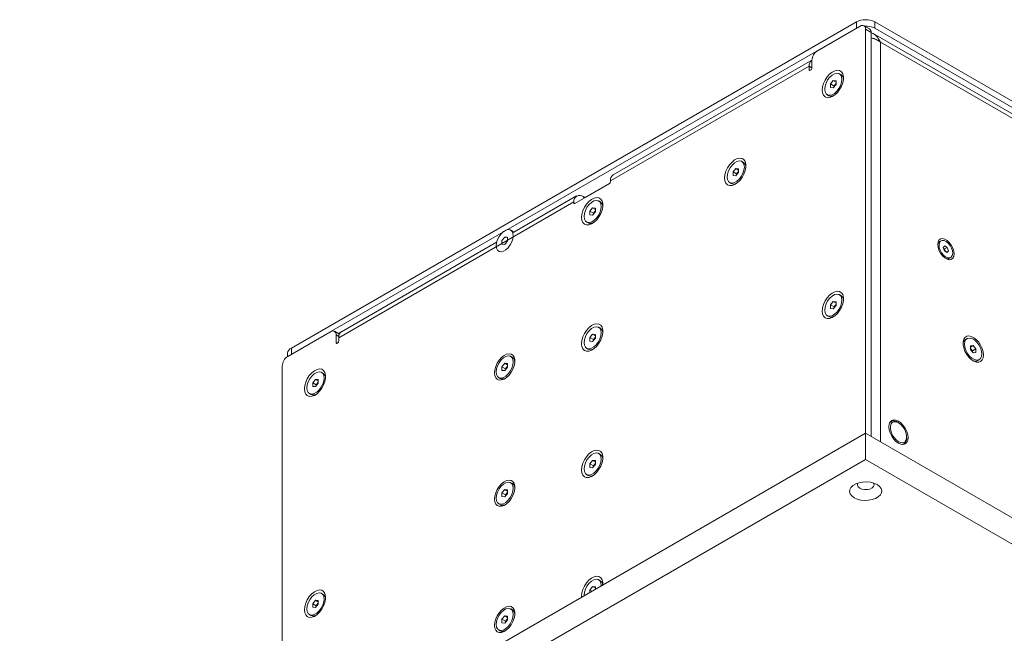
# Model space of a CAD drawing. Units: millimetres. Extents: x 75 to 17845, y 132 to 5430.
# Drawn here: x 11038 to 11420, y 665 to 903 of the extents above; entities that cross this region are included whole.
import ezdxf

# ---------------------------------------------------------------- set-up
doc = ezdxf.new("R2010")
doc.units = ezdxf.units.MM

msp = doc.modelspace()

# ---------------------------------------------------------------- linework, layer by layer
at = {"color": 7, "linetype": 'Continuous', "lineweight": 18}
for p, q in [((11143.48, 776.01), (11362.68, 902.55)), ((11362.68, 900.1), (11362.68, 902.55)), ((11369.75, 902.55), (11369.75, 900.1)), ((11369.75, 902.55), (11617.24, 759.68)), ((11143.48, 773.56), (11362.68, 900.1)), ((11364.09, 900.92), (11347.48, 891.33)), ((11367.71, 899.84), (11365.59, 901.07)), ((11366.21, 742.91), (11366.21, 899.7)), ((11368.34, 898.47), (11366.21, 899.7)), ((11368.34, 741.69), (11368.34, 898.47)), ((11615.79, 755.63), (11369.08, 898.05)), ((11369.75, 900.1), (11617.24, 757.23)), ((11615.04, 754.33), (11371.94, 894.67)), ((11371.94, 894.67), (11371.94, 739.6)), ((11345.35, 887.66), (11268.28, 843.17)), ((11345.35, 884.71), (11345.35, 887.65)), ((11344.29, 885.33), (11267.22, 840.83)), ((11344.29, 885.33), (11344.29, 884.1)), ((11345.35, 884.71), (11344.29, 885.33)), ((11344.82, 883.8), (11344.29, 884.1)), ((11356.65, 882.09), (11356.02, 882.45)), ((11352.6, 878.46), (11353.66, 879.78)), ((11352.6, 877.04), (11352.6, 878.46)), ((11353.95, 877.68), (11352.6, 878.46)), ((11353.66, 879.78), (11354.72, 879.68)), ((11354.72, 879.17), (11353.66, 879.78)), ((11353.95, 877.68), (11354.48, 878.34)), ((11354.48, 878.34), (11354.72, 878.65)), ((11354.72, 879.68), (11354.72, 878.27)), ((11353.66, 876.95), (11352.6, 877.04)), ((11354.72, 878.27), (11353.66, 876.95)), ((11353.95, 877.3), (11353.95, 877.68)), ((11351.31, 874.28), (11351.93, 873.92)), ((11318.82, 848), (11318.19, 848.36)), ((11314.77, 844.37), (11315.83, 845.69)), ((11314.77, 842.96), (11314.77, 844.37)), ((11316.12, 843.6), (11314.77, 844.37)), ((11315.83, 845.69), (11316.89, 845.6)), ((11316.89, 845.08), (11315.83, 845.69)), ((11316.89, 844.18), (11315.83, 842.86)), ((11316.12, 843.6), (11316.65, 844.26)), ((11316.65, 844.26), (11316.89, 844.56)), ((11316.89, 845.6), (11316.89, 844.18)), ((11267.22, 840.51), (11267.22, 840.83)), ((11313.48, 840.19), (11314.1, 839.83)), ((11315.83, 842.86), (11314.77, 842.96)), ((11316.12, 843.21), (11316.12, 843.6)), ((11253.43, 832.14), (11266.87, 839.89)), ((11266.89, 839.91), (11257.67, 834.59)), ((11253.08, 832.67), (11161.86, 780.01)), ((11254.13, 835), (11229.7, 820.9)), ((11253.08, 832.67), (11253.08, 832.34)), ((11256.97, 834.59), (11256.68, 834.75)), ((11256.97, 834.18), (11256.97, 834.59)), ((11257.67, 834.59), (11257.67, 834.59)), ((11263.31, 832.69), (11262.68, 833.06)), ((11253.08, 832.34), (11253.43, 832.14)), ((11259.26, 829.07), (11260.32, 830.39)), ((11259.26, 827.65), (11259.26, 829.07)), ((11260.61, 828.29), (11259.26, 829.07)), ((11260.32, 830.39), (11261.39, 830.29)), ((11261.39, 829.77), (11260.32, 830.39)), ((11261.39, 828.88), (11260.32, 827.56)), ((11260.61, 828.29), (11261.14, 828.95)), ((11261.14, 828.95), (11261.39, 829.26)), ((11261.39, 830.29), (11261.39, 828.88)), ((11257.97, 824.89), (11258.59, 824.53)), ((11260.32, 827.56), (11259.26, 827.65)), ((11260.61, 827.91), (11260.61, 828.29)), ((11229.19, 821.37), (11228.56, 821.73)), ((11225.15, 817.74), (11226.21, 819.06)), ((11225.15, 816.33), (11225.15, 817.74)), ((11225.3, 817.65), (11225.15, 817.74)), ((11226.21, 819.06), (11227.27, 818.97)), ((11226.61, 818.83), (11226.21, 819.06)), ((11227.27, 817.55), (11226.21, 816.23)), ((11227.27, 818.97), (11227.27, 817.55)), ((11395.44, 817.63), (11394.94, 817.34)), ((11223.05, 817.06), (11162.92, 782.34)), ((11226.21, 816.23), (11225.15, 816.33)), ((11396.31, 815.01), (11396.86, 815.69)), ((11396.78, 813.7), (11396.31, 815.01)), ((11396.43, 814.68), (11396.82, 814.43)), ((11397.8, 813.05), (11396.78, 813.7)), ((11396.82, 814.43), (11397.88, 815.04)), ((11396.82, 814.43), (11397.05, 813.77)), ((11396.86, 815.69), (11397.88, 815.04)), ((11397.05, 813.77), (11397.17, 813.45)), ((11397.5, 813.24), (11398.35, 813.73)), ((11398.35, 813.73), (11397.8, 813.05)), ((11397.88, 815.04), (11398.35, 813.73)), ((11398.7, 810.82), (11399.21, 811.11)), ((11356.65, 796.35), (11356.02, 796.71)), ((11352.6, 792.72), (11353.66, 794.04)), ((11352.6, 791.31), (11352.6, 792.72)), ((11353.95, 791.95), (11352.6, 792.72)), ((11353.66, 791.21), (11352.6, 791.31)), ((11353.66, 794.04), (11354.72, 793.95)), ((11354.72, 793.43), (11353.66, 794.04)), ((11354.72, 792.53), (11353.66, 791.21)), ((11353.95, 791.95), (11354.48, 792.61)), ((11353.95, 791.57), (11353.95, 791.95)), ((11354.48, 792.61), (11354.72, 792.91)), ((11354.72, 793.95), (11354.72, 792.53)), ((11351.31, 788.54), (11351.93, 788.18)), ((11263.31, 783.7), (11262.68, 784.06)), ((11158.68, 782.34), (11142.06, 772.74)), ((11162.1, 781.37), (11160.18, 782.49)), ((11160.8, 781.11), (11160.8, 778.17)), ((11161.89, 780.49), (11160.8, 781.11)), ((11161.68, 781.62), (11162.77, 782.25)), ((11161.86, 778.78), (11161.86, 780.01)), ((11259.26, 780.07), (11260.32, 781.39)), ((11259.26, 778.66), (11259.26, 780.07)), ((11260.61, 779.3), (11259.26, 780.07)), ((11260.32, 781.39), (11261.39, 781.3)), ((11261.39, 780.78), (11260.32, 781.39)), ((11261.39, 779.89), (11260.32, 778.57)), ((11260.61, 779.3), (11261.14, 779.96)), ((11260.61, 778.92), (11260.61, 779.3)), ((11261.14, 779.96), (11261.39, 780.27)), ((11261.39, 781.3), (11261.39, 779.89)), ((11405.58, 779.67), (11404.95, 779.31)), ((11143.48, 776.01), (11143.48, 773.56)), ((11161.33, 777.87), (11160.8, 778.17)), ((11257.97, 775.9), (11258.59, 775.54)), ((11260.32, 778.57), (11259.26, 778.66)), ((11406.87, 776.9), (11407.93, 777)), ((11406.87, 776.39), (11407.93, 777)), ((11406.87, 775.49), (11406.87, 776.9)), ((11406.87, 775.87), (11407.12, 775.56)), ((11407.93, 774.17), (11406.87, 775.49)), ((11407.12, 775.56), (11407.65, 774.9)), ((11407.65, 774.9), (11408.99, 775.68)), ((11407.93, 777), (11408.99, 775.68)), ((11408.99, 775.68), (11408.99, 774.27)), ((11142.01, 773.97), (11142.01, 772.71)), ((11229.19, 772.38), (11228.56, 772.74)), ((11407.65, 774.9), (11407.65, 774.52)), ((11408.99, 774.27), (11407.93, 774.17)), ((11409.66, 771.14), (11410.29, 771.5)), ((11139.94, 769.07), (11139.94, 612.28)), ((11225.15, 768.75), (11226.21, 770.07)), ((11225.15, 767.33), (11225.15, 768.75)), ((11226.49, 767.97), (11225.15, 768.75)), ((11226.21, 770.07), (11227.27, 769.97)), ((11227.27, 769.46), (11226.21, 770.07)), ((11227.27, 768.56), (11226.21, 767.24)), ((11226.49, 767.97), (11227.02, 768.63)), ((11226.49, 767.59), (11226.49, 767.97)), ((11227.02, 768.63), (11227.27, 768.94)), ((11227.27, 769.97), (11227.27, 768.56)), ((11151.78, 762.53), (11152.84, 763.85)), ((11152.84, 763.85), (11153.91, 763.75)), ((11153.91, 763.24), (11152.84, 763.85)), ((11153.91, 763.75), (11153.91, 762.34)), ((11155.83, 766.16), (11155.2, 766.52)), ((11223.85, 764.57), (11224.48, 764.21)), ((11226.21, 767.24), (11225.15, 767.33)), ((11151.78, 761.11), (11151.78, 762.53)), ((11153.13, 761.75), (11151.78, 762.53)), ((11152.84, 761.02), (11151.78, 761.11)), ((11153.91, 762.34), (11152.84, 761.02)), ((11153.13, 761.75), (11153.66, 762.41)), ((11153.13, 761.37), (11153.13, 761.75)), ((11153.66, 762.41), (11153.91, 762.72)), ((11150.49, 758.35), (11151.11, 757.99)), ((11376.09, 747.46), (11375.64, 747.2)), ((11378.94, 747), (11378.59, 747.21)), ((11038.12, 553.5), (11366.21, 742.91)), ((11366.21, 732.7), (11366.21, 742.91)), ((11366.21, 742.91), (11722.6, 537.18)), ((11382.12, 741.08), (11382.12, 741.49)), ((11380.64, 738.54), (11381.09, 738.79)), ((11263.31, 734.71), (11262.68, 735.07)), ((11038.12, 543.3), (11366.21, 732.7)), ((11259.26, 731.08), (11260.32, 732.4)), ((11259.26, 729.67), (11259.26, 731.08)), ((11260.61, 730.31), (11259.26, 731.08)), ((11260.32, 729.57), (11259.26, 729.67)), ((11260.32, 732.4), (11261.39, 732.31)), ((11261.39, 731.79), (11260.32, 732.4)), ((11261.39, 730.89), (11260.32, 729.57)), ((11260.61, 730.31), (11261.14, 730.97)), ((11260.61, 729.92), (11260.61, 730.31)), ((11261.14, 730.97), (11261.39, 731.27)), ((11261.39, 732.31), (11261.39, 730.89)), ((11366.21, 732.7), (11722.6, 526.97)), ((11257.97, 726.9), (11258.59, 726.54)), ((11229.19, 723.38), (11228.56, 723.74)), ((11225.15, 719.76), (11226.21, 721.08)), ((11225.15, 718.34), (11225.15, 719.76)), ((11226.49, 718.98), (11225.15, 719.76)), ((11226.21, 718.25), (11225.15, 718.34)), ((11226.21, 721.08), (11227.27, 720.98)), ((11227.27, 720.46), (11226.21, 721.08)), ((11227.27, 719.57), (11226.21, 718.25)), ((11226.49, 718.98), (11227.02, 719.64)), ((11226.49, 718.6), (11226.49, 718.98)), ((11227.02, 719.64), (11227.27, 719.95)), ((11227.27, 720.98), (11227.27, 719.57)), ((11223.85, 715.58), (11224.48, 715.22)), ((11263.31, 685.72), (11262.68, 686.08)), ((11155.83, 680.42), (11155.2, 680.78)), ((11259.26, 682.09), (11260.32, 683.41)), ((11259.26, 681.17), (11259.26, 682.09)), ((11260.06, 681.63), (11259.26, 682.09)), ((11260.32, 683.41), (11261.39, 683.31)), ((11261.39, 682.8), (11260.32, 683.41)), ((11261.39, 683.31), (11261.39, 682.39)), ((11151.78, 676.79), (11152.84, 678.11)), ((11151.78, 675.38), (11151.78, 676.79)), ((11153.13, 676.02), (11151.78, 676.79)), ((11152.84, 678.11), (11153.91, 678.02)), ((11153.91, 677.5), (11152.84, 678.11)), ((11153.91, 676.6), (11152.84, 675.28)), ((11153.13, 676.02), (11153.66, 676.68)), ((11153.13, 675.64), (11153.13, 676.02)), ((11153.66, 676.68), (11153.91, 676.98)), ((11153.91, 678.02), (11153.91, 676.6)), ((11256.01, 679.71), (11256.03, 679.3)), ((11150.49, 672.61), (11151.11, 672.25)), ((11152.84, 675.28), (11151.78, 675.38)), ((11229.19, 674.39), (11228.56, 674.75)), ((11225.15, 670.76), (11226.21, 672.08)), ((11225.15, 669.35), (11225.15, 670.76)), ((11226.49, 669.99), (11225.15, 670.76)), ((11226.21, 669.25), (11225.15, 669.35)), ((11226.21, 672.08), (11227.27, 671.99)), ((11227.27, 671.47), (11226.21, 672.08)), ((11227.27, 670.57), (11226.21, 669.25)), ((11226.49, 669.99), (11227.02, 670.65)), ((11226.49, 669.61), (11226.49, 669.99)), ((11227.02, 670.65), (11227.27, 670.96)), ((11227.27, 671.99), (11227.27, 670.57)), ((11223.85, 666.59), (11224.48, 666.22))]:
    msp.add_line(p, q, dxfattribs=at)
at = {"color": 7, "linetype": 'Continuous', "lineweight": 18, "flags": 128}
for points in [[(11344.29, 884.1), (11344.33, 883.89), (11344.45, 883.76), (11344.62, 883.72), (11344.82, 883.8), (11345.03, 883.96), (11345.2, 884.19), (11345.31, 884.46), (11345.35, 884.71)], [(11349.35, 876.08), (11349.48, 874.97), (11349.86, 874.07), (11350.47, 873.46), (11351.27, 873.15), (11352.21, 873.19), (11353.23, 873.55), (11354.26, 874.22), (11355.25, 875.16), (11356.12, 876.31), (11356.83, 877.59), (11357.33, 878.93), (11357.59, 880.24), (11357.59, 881.43), (11357.33, 882.45), (11356.83, 883.21), (11356.12, 883.67), (11355.25, 883.81), (11354.26, 883.61), (11353.23, 883.08), (11352.21, 882.27), (11351.27, 881.22), (11350.47, 880), (11349.86, 878.68), (11349.48, 877.34), (11349.35, 876.08)], [(11350.33, 876.44), (11350.46, 875.43), (11350.86, 874.66), (11351.48, 874.19), (11352.28, 874.06), (11353.19, 874.28), (11354.14, 874.83), (11355.05, 875.66), (11355.85, 876.72), (11356.47, 877.9), (11356.86, 879.13), (11357, 880.29), (11356.86, 881.3), (11356.47, 882.06), (11355.85, 882.53), (11355.05, 882.67), (11354.14, 882.45), (11353.19, 881.9), (11352.28, 881.07), (11351.48, 880.01), (11350.86, 878.83), (11350.46, 877.6), (11350.33, 876.44)], [(11354.72, 878.61), (11354.6, 878.49), (11354.48, 878.34)], [(11311.52, 841.99), (11311.65, 840.88), (11312.03, 839.99), (11312.64, 839.37), (11313.44, 839.07), (11314.38, 839.1), (11315.4, 839.46), (11316.43, 840.13), (11317.42, 841.07), (11318.29, 842.22), (11319, 843.5), (11319.5, 844.84), (11319.76, 846.15), (11319.76, 847.35), (11319.5, 848.36), (11319, 849.12), (11318.29, 849.58), (11317.42, 849.72), (11316.43, 849.52), (11315.4, 849), (11314.38, 848.18), (11313.44, 847.13), (11312.64, 845.91), (11312.03, 844.59), (11311.65, 843.25), (11311.52, 841.99)], [(11312.5, 842.35), (11312.63, 841.35), (11313.03, 840.58), (11313.65, 840.11), (11314.45, 839.98), (11315.36, 840.19), (11316.31, 840.74), (11317.22, 841.57), (11318.02, 842.63), (11318.64, 843.82), (11319.03, 845.04), (11319.17, 846.2), (11319.03, 847.21), (11318.64, 847.98), (11318.02, 848.45), (11317.22, 848.58), (11316.31, 848.36), (11315.36, 847.81), (11314.45, 846.98), (11313.65, 845.93), (11313.03, 844.74), (11312.63, 843.52), (11312.5, 842.35)], [(11316.89, 844.52), (11316.77, 844.4), (11316.65, 844.26)], [(11256.01, 826.69), (11256.14, 825.57), (11256.52, 824.68), (11257.13, 824.06), (11257.93, 823.76), (11258.87, 823.79), (11259.89, 824.16), (11260.92, 824.83), (11261.91, 825.77), (11262.78, 826.92), (11263.49, 828.2), (11263.99, 829.54), (11264.25, 830.84), (11264.25, 832.04), (11263.99, 833.05), (11263.49, 833.81), (11262.78, 834.28), (11261.91, 834.41), (11260.92, 834.21), (11259.89, 833.69), (11258.87, 832.88), (11257.93, 831.83), (11257.13, 830.6), (11256.52, 829.28), (11256.14, 827.95), (11256.01, 826.69)], [(11263.66, 830.9), (11263.52, 831.9), (11263.13, 832.67), (11262.51, 833.14), (11261.71, 833.27), (11260.8, 833.06), (11259.85, 832.51), (11258.94, 831.67), (11258.14, 830.62), (11257.52, 829.43), (11257.13, 828.21), (11256.99, 827.05), (11257.13, 826.04), (11257.52, 825.27), (11258.14, 824.8), (11258.94, 824.67), (11259.85, 824.89), (11260.8, 825.44), (11261.71, 826.27), (11262.51, 827.32), (11263.13, 828.51), (11263.52, 829.74), (11263.66, 830.9)], [(11261.39, 829.21), (11261.26, 829.09), (11261.14, 828.95)], [(11229.54, 819.57), (11229.41, 820.58), (11229.01, 821.35), (11228.39, 821.82), (11227.59, 821.95), (11226.68, 821.73), (11225.73, 821.18), (11224.82, 820.35), (11224.02, 819.29), (11223.4, 818.11), (11223.01, 816.88), (11222.87, 815.72), (11223.01, 814.71), (11223.4, 813.95), (11224.02, 813.48), (11224.82, 813.34), (11225.73, 813.56), (11226.68, 814.11), (11227.59, 814.94), (11228.39, 816), (11229.01, 817.18), (11229.41, 818.41), (11229.54, 819.57)], [(11229.75, 820.83), (11229.64, 820.99), (11229.19, 821.37)], [(11400.49, 812.54), (11400.37, 813.65), (11399.99, 814.81), (11399.4, 815.94), (11398.64, 816.94), (11397.78, 817.73), (11396.88, 818.25), (11396.01, 818.46), (11395.25, 818.33), (11394.66, 817.89), (11394.29, 817.15), (11394.16, 816.2), (11394.29, 815.09), (11394.66, 813.93), (11395.25, 812.8), (11396.01, 811.8), (11396.88, 811.01), (11397.78, 810.49), (11398.64, 810.28), (11399.4, 810.41), (11399.99, 810.85), (11400.37, 811.58), (11400.49, 812.54)], [(11397.45, 817.37), (11396.62, 817.74), (11395.86, 817.78), (11395.25, 817.49), (11394.84, 816.89), (11394.67, 816.05), (11394.76, 815.04), (11395.1, 813.97), (11395.66, 812.93), (11396.39, 812.04), (11397.2, 811.37), (11398.03, 811), (11398.79, 810.96), (11399.4, 811.25), (11399.82, 811.85), (11399.99, 812.69), (11399.89, 813.7), (11399.55, 814.77), (11398.99, 815.81), (11398.27, 816.7), (11397.45, 817.37)], [(11349.35, 790.34), (11349.48, 789.23), (11349.86, 788.34), (11350.47, 787.72), (11351.27, 787.42), (11352.21, 787.45), (11353.23, 787.81), (11354.26, 788.48), (11355.25, 789.42), (11356.12, 790.57), (11356.83, 791.85), (11357.33, 793.19), (11357.59, 794.5), (11357.59, 795.7), (11357.33, 796.71), (11356.83, 797.47), (11356.12, 797.93), (11355.25, 798.07), (11354.26, 797.87), (11353.23, 797.35), (11352.21, 796.53), (11351.27, 795.48), (11350.47, 794.26), (11349.86, 792.94), (11349.48, 791.6), (11349.35, 790.34)], [(11350.33, 790.7), (11350.46, 789.7), (11350.86, 788.93), (11351.48, 788.46), (11352.28, 788.33), (11353.19, 788.54), (11354.14, 789.09), (11355.05, 789.93), (11355.85, 790.98), (11356.47, 792.17), (11356.86, 793.39), (11357, 794.55), (11356.86, 795.56), (11356.47, 796.33), (11355.85, 796.8), (11355.05, 796.93), (11354.14, 796.71), (11353.19, 796.16), (11352.28, 795.33), (11351.48, 794.28), (11350.86, 793.09), (11350.46, 791.87), (11350.33, 790.7)], [(11354.72, 792.87), (11354.6, 792.75), (11354.48, 792.61)], [(11256.01, 777.69), (11256.14, 776.58), (11256.52, 775.69), (11257.13, 775.07), (11257.93, 774.77), (11258.87, 774.8), (11259.89, 775.16), (11260.92, 775.84), (11261.91, 776.78), (11262.78, 777.92), (11263.49, 779.21), (11263.99, 780.54), (11264.25, 781.85), (11264.25, 783.05), (11263.99, 784.06), (11263.49, 784.82), (11262.78, 785.28), (11261.91, 785.42), (11260.92, 785.22), (11259.89, 784.7), (11258.87, 783.89), (11257.93, 782.84), (11257.13, 781.61), (11256.52, 780.29), (11256.14, 778.96), (11256.01, 777.69)], [(11263.66, 781.91), (11263.52, 782.91), (11263.13, 783.68), (11262.51, 784.15), (11261.71, 784.28), (11260.8, 784.06), (11259.85, 783.52), (11258.94, 782.68), (11258.14, 781.63), (11257.52, 780.44), (11257.13, 779.22), (11256.99, 778.05), (11257.13, 777.05), (11257.52, 776.28), (11258.14, 775.81), (11258.94, 775.68), (11259.85, 775.9), (11260.8, 776.44), (11261.71, 777.28), (11262.51, 778.33), (11263.13, 779.52), (11263.52, 780.74), (11263.66, 781.91)], [(11261.39, 780.22), (11261.26, 780.1), (11261.14, 779.96)], [(11411.89, 773.3), (11411.77, 774.51), (11411.4, 775.78), (11410.82, 777.05), (11410.05, 778.22), (11409.16, 779.23), (11408.18, 780.01), (11407.19, 780.5), (11406.25, 780.7), (11405.41, 780.57), (11404.73, 780.12), (11404.25, 779.39), (11404, 778.43), (11404, 777.28), (11404.25, 776.03), (11404.73, 774.75), (11405.41, 773.52), (11406.25, 772.42), (11407.19, 771.52), (11408.18, 770.88), (11409.16, 770.53), (11410.05, 770.5), (11410.82, 770.79), (11411.4, 771.38), (11411.77, 772.23), (11411.89, 773.3)], [(11404.6, 777.51), (11404.73, 776.35), (11405.13, 775.12), (11405.75, 773.94), (11406.55, 772.88), (11407.46, 772.05), (11408.41, 771.5), (11409.32, 771.28), (11410.12, 771.41), (11410.74, 771.88), (11411.13, 772.65), (11411.27, 773.66), (11411.13, 774.82), (11410.74, 776.05), (11410.12, 777.23), (11409.32, 778.29), (11408.41, 779.12), (11407.46, 779.67), (11406.55, 779.89), (11405.75, 779.76), (11405.13, 779.29), (11404.73, 778.52), (11404.6, 777.51)], [(11160.8, 778.17), (11160.84, 777.96), (11160.95, 777.83), (11161.13, 777.8), (11161.33, 777.87), (11161.53, 778.03), (11161.7, 778.26), (11161.82, 778.53), (11161.86, 778.78)], [(11407.12, 775.56), (11407, 775.71), (11406.87, 775.83)], [(11222.25, 766.37), (11222.37, 765.3), (11222.74, 764.45), (11223.32, 763.86), (11224.09, 763.57), (11224.98, 763.6), (11225.96, 763.95), (11226.95, 764.59), (11227.89, 765.49), (11228.73, 766.59), (11229.41, 767.82), (11229.89, 769.1), (11230.14, 770.35), (11230.14, 771.49), (11229.89, 772.46), (11229.41, 773.19), (11228.73, 773.63), (11227.89, 773.76), (11226.95, 773.57), (11225.96, 773.07), (11224.98, 772.3), (11224.09, 771.29), (11223.32, 770.12), (11222.74, 768.85), (11222.37, 767.58), (11222.25, 766.37)], [(11229.54, 770.58), (11229.41, 771.59), (11229.01, 772.35), (11228.39, 772.82), (11227.59, 772.96), (11226.68, 772.74), (11225.73, 772.19), (11224.82, 771.36), (11224.02, 770.3), (11223.4, 769.12), (11223.01, 767.89), (11222.87, 766.73), (11223.01, 765.72), (11223.4, 764.95), (11224.02, 764.48), (11224.82, 764.35), (11225.73, 764.57), (11226.68, 765.12), (11227.59, 765.95), (11228.39, 767.01), (11229.01, 768.19), (11229.41, 769.42), (11229.54, 770.58)], [(11148.53, 760.15), (11148.66, 759.04), (11149.04, 758.14), (11149.65, 757.53), (11150.45, 757.22), (11151.39, 757.26), (11152.41, 757.62), (11153.44, 758.29), (11154.43, 759.23), (11155.3, 760.38), (11156.01, 761.66), (11156.51, 763), (11156.77, 764.31), (11156.77, 765.5), (11156.51, 766.52), (11156.01, 767.28), (11155.3, 767.74), (11154.43, 767.88), (11153.44, 767.68), (11152.41, 767.15), (11151.39, 766.34), (11150.45, 765.29), (11149.65, 764.07), (11149.04, 762.75), (11148.66, 761.41), (11148.53, 760.15)], [(11227.27, 768.9), (11227.14, 768.78), (11227.02, 768.63)], [(11149.51, 760.51), (11149.65, 759.5), (11150.04, 758.73), (11150.66, 758.26), (11151.46, 758.13), (11152.37, 758.35), (11153.32, 758.9), (11154.23, 759.73), (11155.03, 760.79), (11155.65, 761.97), (11156.04, 763.2), (11156.18, 764.36), (11156.04, 765.37), (11155.65, 766.14), (11155.03, 766.6), (11154.23, 766.74), (11153.32, 766.52), (11152.37, 765.97), (11151.46, 765.14), (11150.66, 764.08), (11150.04, 762.9), (11149.65, 761.67), (11149.51, 760.51)], [(11153.91, 762.68), (11153.78, 762.56), (11153.66, 762.41)], [(11382.65, 741.19), (11382.53, 742.37), (11382.16, 743.62), (11381.57, 744.84), (11380.8, 745.97), (11379.9, 746.92), (11378.94, 747.62), (11377.98, 748.02), (11377.09, 748.11), (11376.32, 747.88), (11375.73, 747.33), (11375.36, 746.51), (11375.23, 745.47), (11375.36, 744.29), (11375.73, 743.04), (11376.32, 741.81), (11377.09, 740.69), (11377.98, 739.74), (11378.94, 739.04), (11379.9, 738.63), (11380.8, 738.54), (11381.57, 738.78), (11382.16, 739.33), (11382.53, 740.15), (11382.65, 741.19)], [(11378.94, 747), (11378.05, 747.37), (11377.22, 747.41), (11376.54, 747.12), (11376.05, 746.53), (11375.79, 745.67), (11375.79, 744.62), (11376.05, 743.47), (11376.54, 742.31), (11377.22, 741.23), (11378.05, 740.32), (11378.94, 739.65), (11379.84, 739.29), (11380.66, 739.24), (11381.35, 739.53), (11381.84, 740.13), (11382.09, 740.99), (11382.09, 742.03), (11381.84, 743.18), (11381.35, 744.35), (11380.66, 745.43), (11379.84, 746.34), (11378.94, 747)], [(11256.01, 728.7), (11256.14, 727.59), (11256.52, 726.7), (11257.13, 726.08), (11257.93, 725.78), (11258.87, 725.81), (11259.89, 726.17), (11260.92, 726.84), (11261.91, 727.78), (11262.78, 728.93), (11263.49, 730.21), (11263.99, 731.55), (11264.25, 732.86), (11264.25, 734.06), (11263.99, 735.07), (11263.49, 735.83), (11262.78, 736.29), (11261.91, 736.43), (11260.92, 736.23), (11259.89, 735.71), (11258.87, 734.89), (11257.93, 733.84), (11257.13, 732.62), (11256.52, 731.3), (11256.14, 729.96), (11256.01, 728.7)], [(11263.66, 732.91), (11263.52, 733.92), (11263.13, 734.69), (11262.51, 735.16), (11261.71, 735.29), (11260.8, 735.07), (11259.85, 734.52), (11258.94, 733.69), (11258.14, 732.64), (11257.52, 731.45), (11257.13, 730.22), (11256.99, 729.06), (11257.13, 728.06), (11257.52, 727.29), (11258.14, 726.82), (11258.94, 726.69), (11259.85, 726.9), (11260.8, 727.45), (11261.71, 728.29), (11262.51, 729.34), (11263.13, 730.53), (11263.52, 731.75), (11263.66, 732.91)], [(11261.39, 731.23), (11261.26, 731.11), (11261.14, 730.97)], [(11222.25, 717.38), (11222.37, 716.31), (11222.74, 715.46), (11223.32, 714.86), (11224.09, 714.58), (11224.98, 714.61), (11225.96, 714.95), (11226.95, 715.6), (11227.89, 716.5), (11228.73, 717.6), (11229.41, 718.82), (11229.89, 720.1), (11230.14, 721.36), (11230.14, 722.5), (11229.89, 723.47), (11229.41, 724.2), (11228.73, 724.64), (11227.89, 724.77), (11226.95, 724.58), (11225.96, 724.08), (11224.98, 723.3), (11224.09, 722.3), (11223.32, 721.12), (11222.74, 719.86), (11222.37, 718.58), (11222.25, 717.38)], [(11229.54, 721.59), (11229.41, 722.59), (11229.01, 723.36), (11228.39, 723.83), (11227.59, 723.96), (11226.68, 723.75), (11225.73, 723.2), (11224.82, 722.36), (11224.02, 721.31), (11223.4, 720.12), (11223.01, 718.9), (11222.87, 717.74), (11223.01, 716.73), (11223.4, 715.96), (11224.02, 715.49), (11224.82, 715.36), (11225.73, 715.58), (11226.68, 716.12), (11227.59, 716.96), (11228.39, 718.01), (11229.01, 719.2), (11229.41, 720.42), (11229.54, 721.59)], [(11361.79, 717.91), (11362.98, 717.37), (11364.35, 717.01), (11365.84, 716.86), (11367.34, 716.91), (11368.78, 717.17), (11370.07, 717.62), (11371.13, 718.23), (11371.91, 718.98), (11372.36, 719.81), (11372.45, 720.67), (11372.18, 721.53), (11371.56, 722.32), (11370.63, 723.01), (11369.45, 723.54), (11368.07, 723.9), (11366.59, 724.06), (11365.09, 724.01), (11363.65, 723.75), (11362.36, 723.3), (11361.29, 722.68), (11360.51, 721.94), (11360.07, 721.11), (11359.98, 720.24), (11360.25, 719.38), (11360.87, 718.59), (11361.79, 717.91)], [(11363.21, 723.62), (11363.03, 723.29), (11362.99, 722.67), (11363.29, 722.08), (11363.92, 721.58)], [(11363.92, 721.58), (11364.79, 721.22), (11365.81, 721.04), (11366.88, 721.07), (11367.88, 721.29), (11368.69, 721.69), (11369.24, 722.22), (11369.46, 722.83), (11369.33, 723.44), (11369.22, 723.62)], [(11227.27, 719.9), (11227.14, 719.78), (11227.02, 719.64)], [(11264.27, 684.06), (11264.25, 685.06), (11263.99, 686.08), (11263.49, 686.84), (11262.78, 687.3), (11261.91, 687.44), (11260.92, 687.24), (11259.89, 686.71), (11258.87, 685.9), (11257.93, 684.85), (11257.13, 683.63), (11256.52, 682.31), (11256.14, 680.97), (11256.01, 679.71), (11256.01, 679.71)], [(11263.65, 683.7), (11263.66, 683.92), (11263.52, 684.93), (11263.13, 685.7), (11262.51, 686.17), (11261.71, 686.3), (11260.8, 686.08), (11259.85, 685.53), (11258.94, 684.7), (11258.14, 683.64), (11257.52, 682.46), (11257.13, 681.23), (11256.99, 680.07), (11257, 679.86)], [(11148.53, 674.41), (11148.66, 673.3), (11149.04, 672.41), (11149.65, 671.79), (11150.45, 671.49), (11151.39, 671.52), (11152.41, 671.88), (11153.44, 672.55), (11154.43, 673.49), (11155.3, 674.64), (11156.01, 675.92), (11156.51, 677.26), (11156.77, 678.57), (11156.77, 679.77), (11156.51, 680.78), (11156.01, 681.54), (11155.3, 682), (11154.43, 682.14), (11153.44, 681.94), (11152.41, 681.42), (11151.39, 680.6), (11150.45, 679.55), (11149.65, 678.33), (11149.04, 677.01), (11148.66, 675.67), (11148.53, 674.41)], [(11149.51, 674.77), (11149.65, 673.77), (11150.04, 673), (11150.66, 672.53), (11151.46, 672.4), (11152.37, 672.61), (11153.32, 673.16), (11154.23, 674), (11155.03, 675.05), (11155.65, 676.24), (11156.04, 677.46), (11156.18, 678.62), (11156.04, 679.63), (11155.65, 680.4), (11155.03, 680.87), (11154.23, 681), (11153.32, 680.78), (11152.37, 680.23), (11151.46, 679.4), (11150.66, 678.35), (11150.04, 677.16), (11149.65, 675.94), (11149.51, 674.77)], [(11153.91, 676.94), (11153.78, 676.82), (11153.66, 676.68)], [(11222.25, 668.38), (11222.37, 667.32), (11222.74, 666.46), (11223.32, 665.87), (11224.09, 665.58), (11224.98, 665.61), (11225.96, 665.96), (11226.95, 666.61), (11227.89, 667.5), (11228.73, 668.6), (11229.41, 669.83), (11229.89, 671.11), (11230.14, 672.36), (11230.14, 673.51), (11229.89, 674.48), (11229.41, 675.21), (11228.73, 675.65), (11227.89, 675.78), (11226.95, 675.59), (11225.96, 675.09), (11224.98, 674.31), (11224.09, 673.3), (11223.32, 672.13), (11222.74, 670.87), (11222.37, 669.59), (11222.25, 668.38)], [(11229.54, 672.59), (11229.41, 673.6), (11229.01, 674.37), (11228.39, 674.84), (11227.59, 674.97), (11226.68, 674.75), (11225.73, 674.21), (11224.82, 673.37), (11224.02, 672.32), (11223.4, 671.13), (11223.01, 669.91), (11222.87, 668.74), (11223.01, 667.74), (11223.4, 666.97), (11224.02, 666.5), (11224.82, 666.37), (11225.73, 666.58), (11226.68, 667.13), (11227.59, 667.97), (11228.39, 669.02), (11229.01, 670.21), (11229.41, 671.43), (11229.54, 672.59)], [(11227.27, 670.91), (11227.14, 670.79), (11227.02, 670.65)]]:
    msp.add_lwpolyline(points, dxfattribs=at)
at = {"color": 7, "linetype": 'Continuous', "lineweight": 18}
for centre, radius, start, end in [((11366.21, 895.73), 7.69, 62.6097, 117.3903), ((11364.92, 899.91), 1.31, 350.786, 129.2033), ((11366.28, 893.45), 7.5, 62.4484, 93.5508), ((11366.87, 898.63), 1.48, 353.7012, 54.9867), ((11349.96, 887.44), 4.61, 122.6055, 177.3945), ((11346.79, 885.6), 2.51, 125.0133, 186.2988), ((11356.41, 876.78), 2.48, 141.0274, 166.5603), ((11355.41, 880.28), 2.19, 2.0012, 55.7164), ((11352.88, 875.92), 2.21, 244.5499, 297.7432), ((11317.58, 846.19), 2.19, 2.0012, 55.7164), ((11318.58, 842.69), 2.48, 141.0274, 166.5603), ((11266.45, 840.54), 0.768, 302.6055, 357.3945), ((11269.64, 841.14), 2.45, 124.0564, 187.2558), ((11315.05, 841.83), 2.21, 244.5499, 297.7432), ((11255.28, 833.02), 2.23, 50.7967, 189.214), ((11257.32, 835.27), 0.769, 242.6097, 297.3903), ((11262.07, 830.89), 2.19, 1.9988, 55.7188), ((11253.29, 832.31), 0.218, 170.786, 309.2033), ((11263.07, 827.39), 2.48, 141.0336, 166.5626), ((11259.54, 826.52), 2.21, 244.5523, 297.7409), ((11395.88, 815.91), 1.71, 123.3136, 180.8457), ((11395.14, 813.11), 2.02, 19.1873, 50.4155), ((11395.41, 813.18), 1.74, 9.6125, 19.8494), ((11397.94, 812.42), 1.78, 240.3744, 295.4556), ((11355.41, 794.54), 2.19, 2.0012, 55.7164), ((11356.41, 791.05), 2.48, 141.0274, 166.5603), ((11352.88, 790.18), 2.21, 244.5499, 297.7432), ((11262.07, 781.89), 2.19, 1.9988, 55.7188), ((11159.51, 781.32), 1.31, 350.786, 129.2033), ((11164.29, 780.32), 2.45, 124.0564, 187.2558), ((11263.07, 778.4), 2.48, 141.0336, 166.5626), ((11406.21, 777.48), 2.22, 124.462, 179.7792), ((11144.51, 773.72), 2.51, 114.3747, 174.3052), ((11259.54, 777.53), 2.21, 244.5523, 297.7409), ((11405.19, 774), 2.48, 13.4397, 38.9726), ((11144.55, 768.86), 4.61, 122.6055, 177.3945), ((11227.93, 770.55), 2.22, 0.2183, 55.5406), ((11228.95, 767.07), 2.48, 141.0336, 166.5626), ((11408.71, 773.16), 2.24, 240.479, 295.2691), ((11154.59, 764.35), 2.19, 2.0012, 55.7164), ((11225.43, 766.23), 2.24, 244.7334, 299.5185), ((11155.59, 760.85), 2.48, 141.0274, 166.5603), ((11152.06, 759.99), 2.21, 244.5499, 297.7432), ((11377.2, 745.54), 2.17, 50.2943, 142.9348), ((11379.93, 740.76), 2.22, 278.3064, 8.4681), ((11262.07, 732.9), 2.19, 1.9988, 55.7188), ((11263.07, 729.41), 2.48, 141.0336, 166.5626), ((11259.54, 728.54), 2.21, 244.5523, 297.7409), ((11227.93, 721.55), 2.22, 0.2183, 55.5406), ((11228.95, 718.08), 2.48, 141.0336, 166.5626), ((11225.43, 717.24), 2.24, 244.7334, 299.5185), ((11262.09, 683.92), 2.17, 3.374, 55.8557), ((11154.59, 678.61), 2.19, 2.0012, 55.7164), ((11155.59, 675.12), 2.48, 141.0274, 166.5603), ((11152.06, 674.25), 2.21, 244.5499, 297.7432), ((11227.93, 672.56), 2.22, 0.2183, 55.5406), ((11228.95, 669.09), 2.48, 141.0336, 166.5626), ((11225.43, 668.25), 2.24, 244.7334, 299.5185)]:
    msp.add_arc(centre, radius, start, end, dxfattribs=at)
for points, knots in [([(11368.27, 898.34), (11368.55, 898.26), (11369.53, 897.95), (11370.87, 896.71), (11371.58, 895.35), (11371.94, 894.67)], [0, 0, 0, 0, 0.163925, 0.581963, 1, 1, 1, 1]), ([(11371.94, 894.67), (11371.56, 894.96), (11370.72, 895.58), (11369.41, 896.14), (11368.58, 896.27), (11368.34, 896.31)], [0, 0, 0, 0, 0.375354, 0.817759, 1, 1, 1, 1])]:
    msp.add_open_spline(points, degree=3, knots=knots, dxfattribs=at)

doc.saveas('drawing.dxf')
